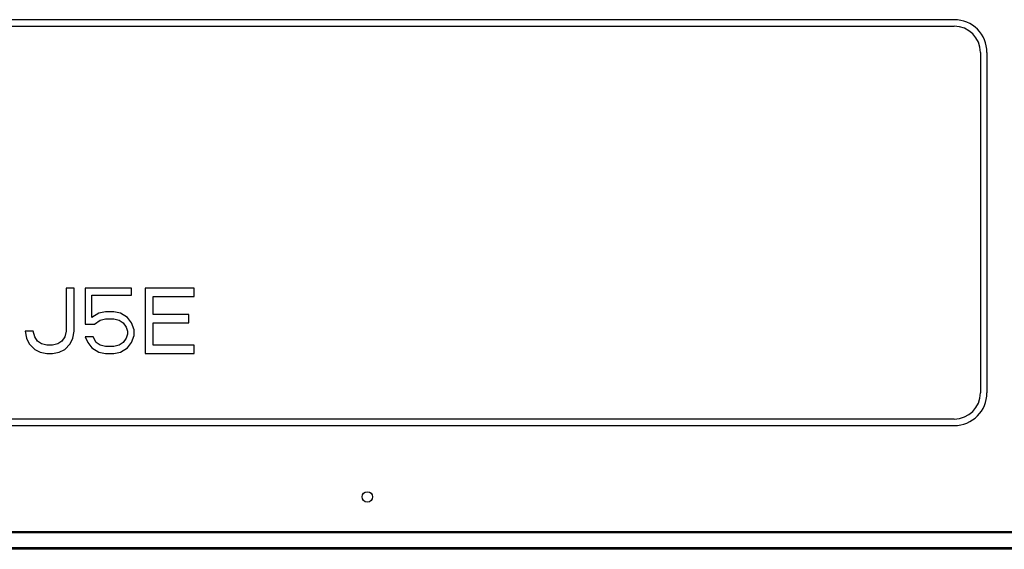
# Model space of a CAD drawing. Units: millimetres. Extents: x 0 to 1189, y 0 to 841.
# Drawn here: x 661 to 706, y 376 to 400 of the extents above; entities that cross this region are included whole.
import ezdxf

# ---------------------------------------------------------------- set-up
doc = ezdxf.new("R2010")
doc.units = ezdxf.units.MM
doc.header["$LTSCALE"] = 65.395
doc.layers.add('3_ALL_AXES', color=7, linetype='CONTINUOUS')
doc.layers.add('7_ALL_FEATURES', color=7, linetype='CONTINUOUS')

msp = doc.modelspace()

# ---------------------------------------------------------------- linework, layer by layer
at = {"layer": '3_ALL_AXES', "color": 7, "linetype": 'Continuous'}
for p, q in [((619.2512, 400.102), (703.4012, 400.102)), ((704.6012, 398.902), (704.6012, 383.302)), ((703.4012, 382.102), (619.2512, 382.102))]:
    msp.add_line(p, q, dxfattribs=at)
msp.add_circle((676.4912, 378.532), 0.24, dxfattribs=at)
for centre, start, end in [((703.4012, 398.902), 0, 90), ((703.4012, 383.302), 270, 360)]:
    msp.add_arc(centre, 1.2, start, end, dxfattribs=at)
at = {"layer": '7_ALL_FEATURES', "color": 7, "linetype": 'Continuous'}
for p, q in [((703.4012, 400.402), (619.2512, 400.402)), ((704.9012, 398.902), (704.9012, 383.302)), ((662.6762, 388.102), (662.6762, 386.1233)), ((663.0512, 388.102), (662.6762, 388.102)), ((663.0512, 386.1233), (663.0512, 388.102)), ((663.5512, 388.102), (663.5512, 386.4424)), ((665.6762, 388.102), (663.5512, 388.102)), ((665.6762, 387.7829), (665.6762, 388.102)), ((666.3012, 388.102), (666.3012, 385.102)), ((668.5512, 388.102), (666.3012, 388.102)), ((668.5512, 387.719), (668.5512, 388.102)), ((663.8637, 386.7616), (663.8637, 387.7829)), ((663.8637, 387.7829), (665.6762, 387.7829)), ((666.6762, 386.8892), (666.6762, 387.719)), ((666.6762, 387.719), (668.5512, 387.719)), ((664.1762, 386.9531), (663.8637, 386.7616)), ((664.4887, 387.0169), (664.1762, 386.9531)), ((664.8637, 387.0169), (664.4887, 387.0169)), ((665.1762, 386.9531), (664.8637, 387.0169)), ((665.4887, 386.7616), (665.1762, 386.9531)), ((663.5512, 386.4424), (663.9887, 386.4424)), ((663.9887, 386.4424), (664.2387, 386.6339)), ((664.2387, 386.6339), (664.4887, 386.6977)), ((664.4887, 386.6977), (664.8637, 386.6977)), ((664.8637, 386.6977), (665.1137, 386.6339)), ((665.1137, 386.6339), (665.3012, 386.5063)), ((665.3012, 386.5063), (665.4262, 386.3148)), ((665.6762, 386.5063), (665.4887, 386.7616)), ((665.8012, 386.1871), (665.6762, 386.5063)), ((668.3012, 386.8892), (666.6762, 386.8892)), ((666.6762, 385.485), (666.6762, 386.5063)), ((666.6762, 386.5063), (668.3012, 386.5063)), ((668.3012, 386.5063), (668.3012, 386.8892)), ((660.8012, 386.1233), (660.8637, 385.8041)), ((661.1762, 386.1233), (660.8012, 386.1233)), ((661.2387, 385.868), (661.1762, 386.1233)), ((662.6762, 386.1233), (662.6137, 385.868)), ((662.9887, 385.8041), (663.0512, 386.1233)), ((665.4262, 386.3148), (665.4887, 386.1233)), ((665.4887, 385.9956), (665.4262, 385.8041)), ((665.4887, 386.1233), (665.4887, 385.9956)), ((665.8012, 385.9318), (665.8012, 386.1871)), ((660.8637, 385.8041), (660.9887, 385.5488)), ((660.9887, 385.5488), (661.2387, 385.2935)), ((661.3637, 385.6765), (661.2387, 385.868)), ((661.5512, 385.5488), (661.3637, 385.6765)), ((661.8012, 385.485), (661.5512, 385.5488)), ((662.3012, 385.5488), (662.0512, 385.485)), ((662.4887, 385.6765), (662.3012, 385.5488)), ((662.6137, 385.868), (662.4887, 385.6765)), ((662.6137, 385.2935), (662.8637, 385.5488)), ((662.8637, 385.5488), (662.9887, 385.8041)), ((663.5512, 385.868), (663.6762, 385.6126)), ((663.9262, 385.868), (663.5512, 385.868)), ((663.6762, 385.6126), (663.8637, 385.3573)), ((664.0512, 385.6126), (663.9262, 385.868)), ((664.2387, 385.485), (664.0512, 385.6126)), ((665.3012, 385.6126), (665.1137, 385.485)), ((665.4262, 385.8041), (665.3012, 385.6126)), ((665.4887, 385.3573), (665.6762, 385.6126)), ((665.6762, 385.6126), (665.8012, 385.9318)), ((661.2387, 385.2935), (661.4887, 385.1658)), ((661.4887, 385.1658), (661.8012, 385.102)), ((662.0512, 385.485), (661.8012, 385.485)), ((661.8012, 385.102), (662.0512, 385.102)), ((662.0512, 385.102), (662.3637, 385.1658)), ((662.3637, 385.1658), (662.6137, 385.2935)), ((663.8637, 385.3573), (664.1762, 385.1658)), ((664.1762, 385.1658), (664.4887, 385.102)), ((664.4887, 385.4211), (664.2387, 385.485)), ((664.8637, 385.4211), (664.4887, 385.4211)), ((664.4887, 385.102), (664.8637, 385.102)), ((665.1137, 385.485), (664.8637, 385.4211)), ((664.8637, 385.102), (665.1762, 385.1658)), ((665.1762, 385.1658), (665.4887, 385.3573)), ((666.3012, 385.102), (668.5512, 385.102)), ((668.5512, 385.485), (666.6762, 385.485)), ((668.5512, 385.102), (668.5512, 385.485)), ((619.2512, 381.802), (703.4012, 381.802)), ((979.7038, 376.882), (615.1986, 376.882)), ((615.2586, 376.942), (979.6438, 376.942)), ((980.1838, 376.192), (614.7186, 376.192)), ((980.1838, 376.132), (614.7186, 376.132))]:
    msp.add_line(p, q, dxfattribs=at)
for centre, start, end in [((703.4012, 398.902), 0, 90), ((703.4012, 383.302), 270, 360)]:
    msp.add_arc(centre, 1.5, start, end, dxfattribs=at)

doc.saveas('drawing.dxf')
